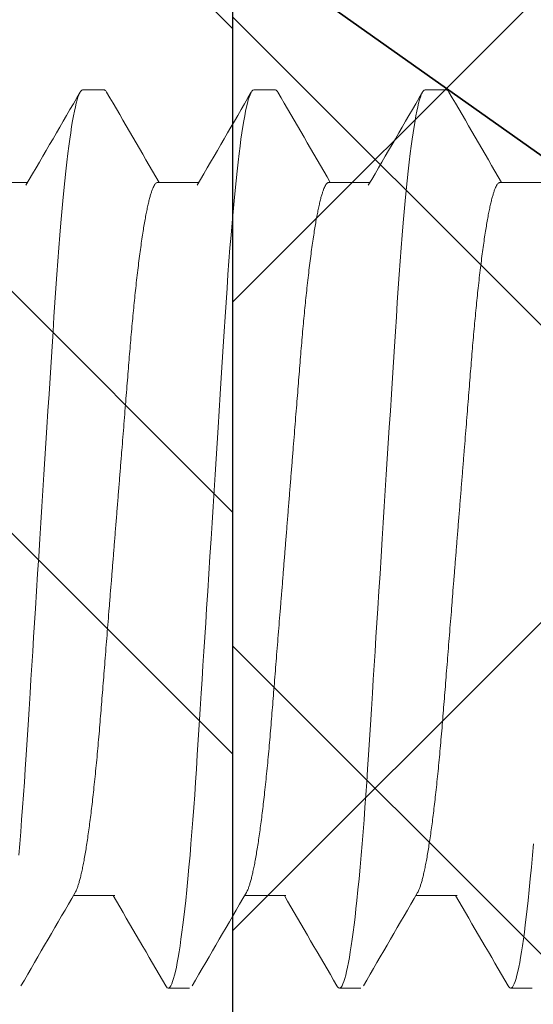
# Model space of a CAD drawing. Units: inches. Extents: x 7 to 136, y 6 to 20.
# Drawn here: x 25 to 26, y 12 to 12 of the extents above; entities that cross this region are included whole.
import ezdxf
from ezdxf import colors
from ezdxf.entities.mleader import LeaderData, LeaderLine
from ezdxf.math import Vec2, Vec3

# ---------------------------------------------------------------- set-up
doc = ezdxf.new("R2010")
doc.units = ezdxf.units.IN
doc.header["$MEASUREMENT"] = 0
doc.layers.add('Dimensions', color=6, linetype='Continuous')
doc.styles.add('STXT', font='arial.ttf', dxfattribs={"height": 4.5})
pattern_1 = [(45, (0, 0), (-0.06629126073623884, 0.06629126073623884), []), (45, (0.04419417375, 0), (-0.06629126073623884, 0.06629126073623884), [])]

# ---------------------------------------------------------------- blocks, each defined once
blk = doc.blocks.new('FM-621')
h = blk.add_hatch()
h.set_pattern_fill('ANSI32', color=8, scale=0.25)
h.set_pattern_definition(pattern_1)
edge = h.paths.add_edge_path()
edge.add_line((24.00473238721126, -3.309688108479053), (24.05621121295235, -3.309688108479053))
edge.add_arc((24.05621121295235, -3.372188108479053), 0.0625, 0, 90, ccw=False)
edge.add_line((24.11871121295235, -3.372188108479053), (24.11871121295235, -3.440299326617141))
edge.add_arc((24.13085869905557, -3.441223408605934), 0.01218258372226652, 175.6497814440414, 289.4462304208497)
edge.add_line((24.13491455022452, -3.452711028787912), (24.21772180779063, -3.426865938369434))
edge.add_arc((24.18196936307351, -3.312315675616571), 0.1200000000000024, 287.3337389753199, 328.6118335356824)
edge.add_arc((24.18196936307353, -3.312315675616564), 0.1199999999999945, 328.6118335356759, 432.6662610246861)
edge.add_line((24.21772180779063, -3.197765412863705), (24.13405720018943, -3.171652733711721))
edge.add_arc((24.13120413427951, -3.183826029458379), 0.0125031641763982, 76.80961362012567, 182.3193572156638)
edge.add_line((24.11871121294929, -3.184332024575737), (24.11871121295236, -3.209688108476784))
edge.add_arc((24.08871121295235, -3.209688108479053), 0.03000000000000114, -90, 4.333173819759395e-09, ccw=False)
edge.add_line((24.08871121295235, -3.239688108479053), (24.08723238721128, -3.239688108479053))
edge.add_arc((24.08723238721128, -3.219688108479053), 0.01999999999999913, 179.9999999999936, 270.0000000000102, ccw=False)
edge.add_line((24.06723238721128, -3.219688108479051), (24.06723238721127, -2.779230941661801))
edge.add_line((24.06723238721127, -2.779230941661801), (24.04718656582053, -2.759185120270949))
edge.add_line((24.04718656582053, -2.759185120270949), (24.04718656582053, -2.674276763052426))
edge.add_line((24.04718656582053, -2.674276763052426), (24.06723238720892, -2.654230941664039))
edge.add_line((24.06723238720892, -2.654230941664039), (24.06723238720928, -2.344914162595128))
edge.add_line((24.06723238720928, -2.344914162595128), (24.06723238720928, -2.300856851696603))
edge.add_arc((24.14223238720928, -2.300856851696602), 0.07500000000000284, 89.99492892155189, 180.0000000000003, ccw=False)
edge.add_line((24.14223902523544, -2.225856851990357), (24.50332960633016, -2.225525039178801))
edge.add_arc((24.56582705943026, -2.224960808727859), 0.06250000000000078, 180.5172554023279, 360.0000000000048)
edge.add_line((24.62832705943026, -2.224960808727854), (24.75473238721127, -2.224960808727854))
edge.add_line((24.75473238721127, -2.224960808727854), (24.75473238721127, -2.162460808727854))
edge.add_line((24.75473238721127, -2.162460808727854), (24.62832705943026, -2.162460808727854))
edge.add_arc((24.56582705943026, -2.162460808727849), 0.0625, 359.9999999999951, 539.4827445976721)
edge.add_line((24.50332960633016, -2.161896578276907), (24.14223902523544, -2.161564765465351))
edge.add_arc((24.14223238720928, -2.086564765759106), 0.07500000000000132, 179.9999999999997, 270.00507107844805, ccw=False)
edge.add_line((24.06723238720928, -2.086564765759105), (24.06723238720928, -2.04250745486058))
edge.add_line((24.06723238720928, -2.04250745486058), (24.06723238720892, -1.733190675791668))
edge.add_line((24.06723238720892, -1.733190675791668), (24.04718656582053, -1.713144854403282))
edge.add_line((24.04718656582053, -1.713144854403282), (24.04718656582053, -1.628236497184758))
edge.add_line((24.04718656582053, -1.628236497184758), (24.06723238721127, -1.608190675793907))
edge.add_line((24.06723238721127, -1.608190675793907), (24.06723238721128, -1.167733508976657))
edge.add_arc((24.08723238721128, -1.167733508976654), 0.01999999999999957, 89.99999999998983, 180.0000000000064, ccw=False)
edge.add_line((24.08723238721128, -1.147733508976655), (24.08871121295235, -1.147733508976654))
edge.add_arc((24.08871121295235, -1.177733508976655), 0.03000000000000069, -4.333173819759395e-09, 90, ccw=False)
edge.add_line((24.11871121295236, -1.177733508978924), (24.11871121294929, -1.20308959287997))
edge.add_arc((24.13120413427951, -1.203595587997329), 0.01250316417639826, 177.6806427843362, 283.1903863798743)
edge.add_line((24.13405720018943, -1.215768883743987), (24.21772180779063, -1.189656204592003))
edge.add_arc((24.18196936307353, -1.075105941839144), 0.119999999999995, 287.3337389753138, 391.3881664643239)
edge.add_arc((24.18196936307351, -1.075105941839137), 0.120000000000003, 31.38816646431774, 72.6662610246802)
edge.add_line((24.21772180779063, -0.9605556790862739), (24.13491455022452, -0.9347105886677953))
edge.add_arc((24.13085869905557, -0.9461982088497732), 0.01218258372226749, 70.55376957915013, 184.3502185559596)
edge.add_line((24.11871121295235, -0.9471222908385669), (24.11871121295235, -1.015233508976655))
edge.add_arc((24.05621121295235, -1.015233508976655), 0.0625, -90, 0, ccw=False)
edge.add_line((24.05621121295235, -1.077733508976655), (24.00473238721126, -1.077733508976655))
edge.add_line((24.00473238721126, -1.077733508976655), (24.00473238721126, -3.309688108479053))
blk = doc.blocks.new('FM-022')
h = blk.add_hatch()
h.set_pattern_fill('ANSI32', color=8, scale=0.25)
h.set_pattern_definition([(45, (0, 0.03002266170985735), (-0.06629126073623882, 0.06629126073623884), []), (45, (0.04419417375000023, 0.03002266170985735), (-0.06629126073623882, 0.06629126073623884), [])])
h.paths.add_polyline_path([(40.21955517083799, -3.548229583795774), (40.21955517083799, -3.2163726053763), (40.12555517083799, -3.2163726053763, 0.4142135623730951), (40.09455517083799, -3.2473726053763), (40.09455517083799, -3.745768614582505, -0.9362513059832298), (40.06777441256575, -3.750330618877148), (39.98768845891905, -3.721181715566925, 0.4819113069484882), (39.91048385079316, -3.762388611630652), (39.92640075479839, -3.807843185688403, 0.8443267697308094), (39.95555787219461, -3.80288576427906), (39.95555787219461, -3.794007893677722, -0.3241152906426417), (39.96588110831817, -3.779755599839745), (40.05311344243682, -3.811505572924497, 0.1826758136816023), (40.06725450807065, -3.811331611033638, -0.5284096581977085), (40.09455517083799, -3.829951501558497, -0.4994837045580514), (40.09455517083799, -4.044779385061863, -0.5284096581977165), (40.06725450807065, -4.063399275586723, 0.1826758136816076), (40.05311344243682, -4.063225313695865), (39.9833016790626, -4.088634717565717, -0.7546956959934007), (39.95555787219461, -4.080722992942629), (39.95555787219461, -4.071845122341291, 0.8443267697308139), (39.92640075479839, -4.066887700931948), (39.91048385079316, -4.112342274989699, 0.4819113069476392), (39.9876884589189, -4.153549171053488), (40.06777441256575, -4.124400267743213, -0.9362513059832467), (40.09455517083799, -4.128962272037857), (40.09455517083799, -4.627358281244051, 0.414213562373095), (40.12555517083799, -4.658358281244051), (40.21955517083799, -4.658358281244052)])
h = blk.add_hatch()
h.set_pattern_fill('ANSI32', color=8, scale=0.25)
h.set_pattern_definition(pattern_1)
edge = h.paths.add_edge_path(flags=0)
edge.add_arc((40.13705517083799, -3.799276046415867), 0.02000000000000396, 249.9999999999755, 359.9999999999873)
edge.add_arc((40.13705517083799, -3.799276046415871), 0.01999999999999602, -110.0000000000071, 0, ccw=False)
edge = h.paths.add_edge_path(flags=17)
edge.add_arc((40.13705517083799, -3.799276046415867), 0.02000000000000396, 249.9999999999755, 359.9999999999873)
edge.add_line((40.13021476797147, -3.818069898831588), (39.94122970003754, -3.749284959382861))
edge.add_arc((39.93267919645439, -3.77277727490251), 0.02500000000000149, 69.99999999999427, 199.2988081895589)
edge.add_line((39.90908400079404, -3.781039643918079), (39.92500090479928, -3.826494217975828))
edge.add_arc((39.93915802219549, -3.821536796566487), 0.0149999999999948, 199.2988081895641, 359.9999999999966)
edge.add_line((39.95415802219549, -3.821536796566487), (39.95415802219549, -3.812658925965149))
edge.add_arc((39.9691580221955, -3.812658925965149), 0.01500000000000767, 70.00000000002012, 179.9999999999983, ccw=False)
edge.add_line((39.97428832434538, -3.79856353665336), (40.12561344243681, -3.85364137533546))
edge.add_arc((40.13245384530332, -3.834847522919728), 0.02000000000001162, 250.0000000000268, 276.6055364219858)
edge.add_arc((40.13705517083798, -3.87458198910873), 0.019999999999997, -1.3073986337985843e-12, 96.60553642195049, ccw=False)
edge.add_line((40.15705517083799, -3.87458198910873), (40.15705517083799, -4.037450962086474))
edge.add_arc((40.13705517083798, -4.037450962086472), 0.02000000000000313, 263.39446357803087, 359.9999999999924, ccw=False)
edge.add_arc((40.13245384530332, -4.077185428275446), 0.0199999999999815, 83.39446357802386, 109.9999999999837)
edge.add_line((40.12561344243682, -4.058391575859744), (39.97428832434537, -4.113469414541845))
edge.add_arc((39.9691580221955, -4.099374025230056), 0.01499999999999871, 180.0000000000034, 289.9999999999799, ccw=False)
edge.add_line((39.95415802219549, -4.099374025230057), (39.95415802219549, -4.090496154628719))
edge.add_arc((39.93915802219549, -4.090496154628719), 0.01500000000000767, 0, 160.7011918104328)
edge.add_line((39.92500090479928, -4.085538733219376), (39.90908400079404, -4.130993307277126))
edge.add_arc((39.93267919645439, -4.139255676292694), 0.02499999999999794, 160.701191810442, 290.0000000000047)
edge.add_line((39.94122970003754, -4.162747991812344), (40.13021476797147, -4.093963052363615))
edge.add_arc((40.13705517083799, -4.112756904779335), 0.02000000000000479, 5.115907697472721e-12, 110.00000000002359, ccw=False)
edge.add_line((40.15705517083799, -4.112756904779333), (40.15705517083799, -4.392191070961056))
edge.add_line((40.15705517083799, -4.392191070961056), (40.15705517083799, -4.627358279423726))
edge.add_arc((40.18805517083799, -4.627358279423722), 0.03100000000000591, 180.0000000000066, 270)
edge.add_line((40.18805517083799, -4.658358279423726), (40.21955517083799, -4.658358279423727))
edge.add_line((40.21955517083799, -4.658358279423727), (40.21955517083799, -3.85949673770595))
edge.add_line((40.21955517083799, -3.85949673770595), (40.21955517083799, -3.246395267086157))
edge.add_line((40.21955517083799, -3.246395267086157), (40.18805517083799, -3.246395267086157))
edge.add_arc((40.188055170838, -3.277395267086161), 0.03100000000000591, 90.00000000001316, 179.9999999999943)
edge.add_line((40.15705517083799, -3.799276046415871), (40.15705517083799, -3.277395267086157))
edge = h.paths.add_edge_path(flags=17)
edge.add_line((40.15705517083799, -3.799276046415871), (40.15705517083799, -3.277395267086157))
edge.add_arc((40.188055170838, -3.277395267086161), 0.03100000000000591, 90.00000000001316, 179.9999999999943)
edge.add_line((40.18805517083799, -3.246395267086157), (40.21955517083799, -3.246395267086157))
edge.add_line((40.21955517083799, -3.246395267086157), (40.21955517083799, -3.85949673770595))
edge.add_line((40.21955517083799, -3.85949673770595), (40.21955517083799, -4.658358279423727))
edge.add_line((40.18805517083799, -4.658358279423726), (40.21955517083799, -4.658358279423727))
edge.add_arc((40.18805517083799, -4.627358279423722), 0.03100000000000591, 180.0000000000066, 270)
edge.add_line((40.15705517083799, -4.392191070961056), (40.15705517083799, -4.627358279423726))
edge.add_line((40.15705517083799, -4.112756904779333), (40.15705517083799, -4.392191070961056))
edge.add_arc((40.13705517083799, -4.112756904779335), 0.02000000000000479, 5.088887490342639e-12, 110.0000000000237)
edge.add_line((39.94122970003754, -4.162747991812344), (40.13021476797147, -4.093963052363615))
edge.add_arc((39.93267919645439, -4.139255676292694), 0.02499999999999794, 160.701191810442, 290.0000000000047)
edge.add_line((39.92500090479928, -4.085538733219376), (39.90908400079404, -4.130993307277126))
edge.add_arc((39.93915802219549, -4.090496154628719), 0.01500000000000767, 0, 160.7011918104328)
edge.add_line((39.95415802219549, -4.099374025230057), (39.95415802219549, -4.090496154628719))
edge.add_arc((39.9691580221955, -4.099374025230056), 0.01499999999999871, 180.0000000000034, 289.9999999999799)
edge.add_line((40.12561344243682, -4.058391575859744), (39.97428832434537, -4.113469414541845))
edge.add_arc((40.13245384530332, -4.077185428275446), 0.0199999999999815, 83.39446357802386, 109.9999999999837)
edge.add_arc((40.13705517083798, -4.037450962086472), 0.02000000000000313, 263.3944635780309, 359.9999999999923)
edge.add_line((40.15705517083799, -3.87458198910873), (40.15705517083799, -4.037450962086474))
edge.add_arc((40.13705517083798, -3.87458198910873), 0.019999999999997, 359.9999999999987, 456.6055364219505)
edge.add_arc((40.13245384530332, -3.834847522919728), 0.02000000000001162, 250.0000000000268, 276.6055364219858)
edge.add_line((39.97428832434538, -3.79856353665336), (40.12561344243681, -3.85364137533546))
edge.add_arc((39.9691580221955, -3.812658925965149), 0.01500000000000767, 70.00000000002012, 179.9999999999983)
edge.add_line((39.95415802219549, -3.821536796566487), (39.95415802219549, -3.812658925965149))
edge.add_arc((39.93915802219549, -3.821536796566487), 0.0149999999999948, 199.2988081895641, 359.9999999999966)
edge.add_line((39.90908400079404, -3.781039643918079), (39.92500090479928, -3.826494217975828))
edge.add_arc((39.93267919645439, -3.77277727490251), 0.02500000000000149, 69.99999999999427, 199.2988081895589)
edge.add_line((40.13021476797147, -3.818069898831588), (39.94122970003754, -3.749284959382861))
edge.add_arc((40.13705517083799, -3.799276046415871), 0.01999999999999602, 249.9999999999929, 360)
at = {"layer": 'Dimensions', "color": 3, "lineweight": 15}
blk.add_line((40.21955517083799, -4.658358281244052), (40.21955517083799, -3.548229583795774), dxfattribs=at)
blk = doc.blocks.new('panel screw')
at = {"color": 2, "linetype": 'ByBlock', "lineweight": 15}
for p, q in [((1459.389348461245, 918.0320061891607), (1459.385438307621, 918.0320061891607)), ((1459.420629708573, 918.0320061891607), (1459.416719554949, 918.0320061891607)), ((1459.451910955901, 918.0320061891607), (1459.448000811455, 918.0320061891607)), ((1459.375662909802, 918.0150747149992), (1459.368130096449, 918.0150747149992)), ((1459.406944166305, 918.0150747149992), (1459.399411352952, 918.0150747149992)), ((1459.438225413636, 918.0150747149992), (1459.430692600279, 918.0150747149992)), ((1459.352201978894, 917.8847736611942), (1459.359734792251, 917.8847736611942)), ((1459.383483226222, 917.8847736611942), (1459.391016039579, 917.8847736611942)), ((1459.414764473549, 917.8847736611942), (1459.422297286907, 917.8847736611942)), ((1459.446045720877, 917.8847736611942), (1459.453578534234, 917.8847736611942)), ((1459.369797683958, 917.8678421870336), (1459.373707837578, 917.8678421870336)), ((1459.401078931285, 917.8678421870336), (1459.404989084909, 917.8678421870336)), ((1459.432360178613, 917.8678421870336), (1459.436270341412, 917.8678421870336))]:
    blk.add_line(p, q, dxfattribs=at)
at = {"color": 1, "linetype": 'ByBlock', "lineweight": 15, "flags": 128}
for points in [[(1459.358136160332, 918.0076994442943), (1459.358312765555, 918.0056063094898), (1459.358486517129, 918.0034555511174), (1459.3586571306, 918.001252179125), (1459.358824358231, 917.9990012768649), (1459.358987943098, 917.9967079827438), (1459.359147683335, 917.9943774351705), (1459.359303358728, 917.9920147679632), (1459.359471577336, 917.9893753103534), (1459.359644044307, 917.9866600337082), (1459.359821337712, 917.9838686719322), (1459.36000319145, 917.9810055812022), (1459.360189293551, 917.9780755856555), (1459.360347382157, 917.9755866145615), (1459.360507984915, 917.9730581304921), (1459.360670872426, 917.9704936133412), (1459.3608358153, 917.9678967265181), (1459.361002574969, 917.9652713008891), (1459.36117089451, 917.9626213118381), (1459.361370916191, 917.9594721712483), (1459.361572305053, 917.9563015359445), (1459.361774602316, 917.9531164806986), (1459.361977367538, 917.9499241880967), (1459.362165057042, 917.9469691786571), (1459.362352388689, 917.9440199103565), (1459.362538986279, 917.941082086767), (1459.362724501138, 917.938161339207), (1459.362908575404, 917.9352631868751), (1459.363090878753, 917.9323930078954), (1459.363271080863, 917.9295560026112), (1459.363466477975, 917.9264795716317), (1459.363658553477, 917.9234556418705), (1459.36384690363, 917.9204901591993), (1459.364031198114, 917.9175886496978), (1459.3642111066, 917.9147561990148), (1459.364386335466, 917.9119974317164), (1459.364556618613, 917.9093164929373), (1459.364725360239, 917.9066992176477), (1459.364898992528, 917.9041183057661), (1459.365077387018, 917.9015798545624), (1459.365256965179, 917.8991346700395), (1459.365440580656, 917.8967435213754), (1459.365627903131, 917.894412831577), (1459.365818574744, 917.8921489318991), (1459.365997739995, 917.8901183205007), (1459.366179153301, 917.88815497636), (1459.366362493511, 917.8862634689876), (1459.366547421119, 917.8844481522674), (1459.366733587449, 917.8827131323369), (1459.366920634653, 917.8810622400633), (1459.367108214046, 917.8794990080996), (1459.36728030481, 917.8781457901841), (1459.367452257942, 917.8768711348457), (1459.367623779814, 917.8756769873389), (1459.367794595153, 917.874565026822), (1459.367964437864, 917.8735366571809), (1459.368133023505, 917.8725930116179), (1459.368300104325, 917.8717349067738), (1459.368465423402, 917.8709629161303), (1459.368628732998, 917.8702773057839), (1459.368789794538, 917.8696780482069), (1459.368948387812, 917.8691648681288), (1459.369104310947, 917.8687372241802), (1459.369284357068, 917.8683418971441), (1459.369460118123, 917.8680624778954), (1459.369631300495, 917.8678967826108), (1459.369797683958, 917.8678421870336), (1459.369797683958, 917.8678421870336)], [(1459.384974382847, 918.0315850232755), (1459.385100741787, 918.031785898298), (1459.385271924159, 918.0319515935826), (1459.385438307621, 918.0320061891607), (1459.385592138689, 918.0319594480052), (1459.385750108013, 918.0318176830178), (1459.385912022895, 918.0315788021326), (1459.386077672301, 918.0312409977305), (1459.386246826834, 918.0308027741685), (1459.386419238752, 918.0302629936568), (1459.386594623604, 918.0296208670825), (1459.386757758861, 918.028941982544), (1459.386922931128, 918.0281767177084), (1459.387089883487, 918.0273253111454), (1459.387258368191, 918.0263883042207), (1459.387428119149, 918.0253664998127), (1459.387598870257, 918.0242610081832), (1459.387770346249, 918.0230732056925), (1459.387942271853, 918.0218047577337), (1459.38811436262, 918.0204575866219), (1459.388286343277, 918.0190338807688), (1459.388457929377, 918.0175360809171), (1459.388628845652, 918.0159668572041), (1459.388829041673, 918.0140296592981), (1459.389027485126, 918.0120023557492), (1459.389223744758, 918.0098903740009), (1459.389417407659, 918.0076994442943), (1459.389594012882, 918.0056063094898), (1459.389767764456, 918.0034555511174), (1459.389938387107, 918.001252179125), (1459.390105605562, 917.9990012768649), (1459.390269199605, 917.9967079827438), (1459.390428930663, 917.9943774351705), (1459.390584606055, 917.9920147679632), (1459.390752824664, 917.9893753103534), (1459.390925291635, 917.9866600337082), (1459.391102594214, 917.9838686719322), (1459.391284438778, 917.9810055812022), (1459.391470550057, 917.9780755856555), (1459.391628638663, 917.9755866145615), (1459.391789232242, 917.9730581304921), (1459.391952119753, 917.9704936133412), (1459.392117071802, 917.9678967265181), (1459.392283822297, 917.9652713008891), (1459.392452141838, 917.9626213118381), (1459.392652163519, 917.9594721712483), (1459.392853552381, 917.9563015359445), (1459.393055858818, 917.9531164806986), (1459.393258614866, 917.9499241880967), (1459.39344630437, 917.9469691786571), (1459.393633636017, 917.9440199103565), (1459.39382023361, 917.941082086767), (1459.394005748465, 917.938161339207), (1459.394189831906, 917.9352631868751), (1459.394372135255, 917.9323930078954), (1459.394552328191, 917.9295560026112), (1459.394747734477, 917.9264795716317), (1459.394939800804, 917.9234556418705), (1459.395128160133, 917.9204901591993), (1459.395312445442, 917.9175886496978), (1459.395492353928, 917.9147561990148), (1459.395667582794, 917.9119974317164), (1459.395837865941, 917.9093164929373), (1459.396006607567, 917.9066992176477), (1459.396180239855, 917.9041183057661), (1459.396358634345, 917.9015798545624), (1459.396538221681, 917.8991346700395), (1459.396721827987, 917.8967435213754), (1459.396909150459, 917.894412831577), (1459.397099831247, 917.8921489318991), (1459.397278996501, 917.8901183205007), (1459.397460409804, 917.88815497636), (1459.397643750013, 917.8862634689876), (1459.397828668447, 917.8844481522674), (1459.398014834776, 917.8827131323369), (1459.398201891156, 917.8810622400633), (1459.398389461374, 917.8794990080996), (1459.398561561316, 917.8781457901841), (1459.39873350527, 917.8768711348457), (1459.398905027141, 917.8756769873389), (1459.399075842481, 917.874565026822), (1459.399245685196, 917.8735366571809), (1459.399414270832, 917.8725930116179), (1459.399581360827, 917.8717349067738), (1459.39974667073, 917.8709629161303), (1459.399909980326, 917.8702773057839), (1459.40007104187, 917.8696780482069), (1459.400229644314, 917.8691648681288), (1459.400385558274, 917.8687372241802), (1459.400565604396, 917.8683418971441), (1459.400741365454, 917.8680624778954), (1459.400912556997, 917.8678967826108), (1459.401078931285, 917.8678421870336), (1459.401078931285, 917.8678421870336)], [(1459.416255639353, 918.0315850232755), (1459.416381989118, 918.031785898298), (1459.416553180661, 918.0319515935826), (1459.416719554949, 918.0320061891607), (1459.416873386017, 918.0319594480052), (1459.41703135534, 918.0318176830178), (1459.417193270223, 918.0315788021326), (1459.417358928808, 918.0312409977305), (1459.417528083341, 918.0308027741685), (1459.417700486079, 918.0302629936568), (1459.417875870931, 918.0296208670825), (1459.418039006188, 918.028941982544), (1459.418204178455, 918.0281767177084), (1459.418371130814, 918.0273253111454), (1459.418539615523, 918.0263883042207), (1459.418709366477, 918.0253664998127), (1459.418880117588, 918.0242610081832), (1459.419051593577, 918.0230732056925), (1459.41922351918, 918.0218047577337), (1459.419395609948, 918.0204575866219), (1459.419567590605, 918.0190338807688), (1459.419739176708, 918.0175360809171), (1459.41991009298, 918.0159668572041), (1459.420110289, 918.0140296592981), (1459.420308732453, 918.0120023557492), (1459.420504992086, 918.0098903740009), (1459.420698654987, 918.0076994442943), (1459.42087526021, 918.0056063094898), (1459.421049011784, 918.0034555511174), (1459.421219634434, 918.001252179125), (1459.42138685289, 917.9990012768649), (1459.421550446932, 917.9967079827438), (1459.421710177994, 917.9943774351705), (1459.421865853383, 917.9920147679632), (1459.422034081166, 917.9893753103534), (1459.422206538962, 917.9866600337082), (1459.422383841542, 917.9838686719322), (1459.42256569528, 917.9810055812022), (1459.422751797385, 917.9780755856555), (1459.422909885991, 917.9755866145615), (1459.423070488745, 917.9730581304921), (1459.423233376256, 917.9704936133412), (1459.423398319133, 917.9678967265181), (1459.4235650788, 917.9652713008891), (1459.423733389165, 917.9626213118381), (1459.423933410846, 917.9594721712483), (1459.424134799712, 917.9563015359445), (1459.424337106146, 917.9531164806986), (1459.424539871368, 917.9499241880967), (1459.424727560872, 917.9469691786571), (1459.424914883344, 917.9440199103565), (1459.425101480938, 917.941082086767), (1459.425286995793, 917.938161339207), (1459.425471079234, 917.9352631868751), (1459.425653382583, 917.9323930078954), (1459.425833575518, 917.9295560026112), (1459.426028981808, 917.9264795716317), (1459.426221048132, 917.9234556418705), (1459.426409407461, 917.9204901591993), (1459.426593701945, 917.9175886496978), (1459.42677361043, 917.9147561990148), (1459.426948830122, 917.9119974317164), (1459.427119113268, 917.9093164929373), (1459.42728786407, 917.9066992176477), (1459.427461487183, 917.9041183057661), (1459.427639890848, 917.9015798545624), (1459.427819469009, 917.8991346700395), (1459.428003084489, 917.8967435213754), (1459.428190397786, 917.894412831577), (1459.4283810694, 917.8921489318991), (1459.428560234654, 917.8901183205007), (1459.428741657135, 917.88815497636), (1459.428924988166, 917.8862634689876), (1459.429109915774, 917.8844481522674), (1459.429296091283, 917.8827131323369), (1459.429483129308, 917.8810622400633), (1459.429670717876, 917.8794990080996), (1459.429842799469, 917.8781457901841), (1459.430014752597, 917.8768711348457), (1459.430186283644, 917.8756769873389), (1459.430357098987, 917.874565026822), (1459.430526941698, 917.8735366571809), (1459.43069551816, 917.8725930116179), (1459.430862608155, 917.8717349067738), (1459.431027918057, 917.8709629161303), (1459.431191227653, 917.8702773057839), (1459.431352298372, 917.8696780482069), (1459.431510891642, 917.8691648681288), (1459.431666805602, 917.8687372241802), (1459.431846851723, 917.8683418971441), (1459.432022621957, 917.8680624778954), (1459.432193804325, 917.8678967826108), (1459.432360178613, 917.8678421870336), (1459.432360178613, 917.8678421870336)], [(1459.447536886681, 918.0315850232755), (1459.447663236446, 918.031785898298), (1459.447834418814, 918.0319515935826), (1459.448000811455, 918.0320061891607), (1459.448154633348, 918.0319594480052), (1459.448312602668, 918.0318176830178), (1459.448474517554, 918.0315788021326), (1459.448640176135, 918.0312409977305), (1459.448809321493, 918.0308027741685), (1459.448981733407, 918.0302629936568), (1459.449157118259, 918.0296208670825), (1459.449320262691, 918.028941982544), (1459.449485425786, 918.0281767177084), (1459.44965238732, 918.0273253111454), (1459.449820872025, 918.0263883042207), (1459.449990622979, 918.0253664998127), (1459.450161364915, 918.0242610081832), (1459.450332840908, 918.0230732056925), (1459.450504775687, 918.0218047577337), (1459.450676857276, 918.0204575866219), (1459.450848847111, 918.0190338807688), (1459.451020433211, 918.0175360809171), (1459.451191340308, 918.0159668572041), (1459.451391536328, 918.0140296592981), (1459.451589988959, 918.0120023557492), (1459.451786239413, 918.0098903740009), (1459.451979902315, 918.0076994442943), (1459.452156516716, 918.0056063094898)]]:
    blk.add_lwpolyline(points, dxfattribs=at)
at = {"color": 2, "linetype": 'ByBlock', "lineweight": 15}
for centre, radius, start, end in [((1471.784729863852, 925.2403261529516), 14.36579991678902, 210.1190260298234, 210.1976626817951), ((1446.868541195261, 925.2927268004014), 14.47014589073238, 329.8051307018137, 329.8807906508993), ((1471.816011111161, 925.2403261529398), 14.3657999167649, 210.1190260298234, 210.1976626817951), ((1446.898566213309, 925.2934636348136), 14.47160226000639, 329.8051107100187, 329.8807630634176), ((1471.835131731732, 925.2332536484264), 14.3517321824704, 210.1189644436187, 210.1976781575958), ((1446.917719152323, 925.3004964044712), 14.48562208458882, 329.8051949173829, 329.8807740146141), ((1446.917310283177, 910.644519808583), 14.39566611301, 30.11907711706695, 30.19757138887175), ((1471.891730841089, 910.6064564594162), 14.47145353612306, 149.8050965941075, 149.8807703992023), ((1446.959373125319, 910.6507843522404), 14.38319666150059, 30.11904309190261, 30.19760541401624), ((1471.934742094098, 910.5996411950209), 14.48501969924563, 149.8051320309602, 149.8807349625368), ((1447.00096296666, 910.656767374252), 14.37127762344972, 30.11903355329432, 30.19766105070623), ((1471.939764265524, 910.6148980169228), 14.45465014604829, 149.8050526090531, 149.8808143842563)]:
    blk.add_arc(centre, radius, start, end, dxfattribs=at)
at = {"color": 1, "linetype": 'ByBlock', "lineweight": 15}
for points, knots in [([(1459.36843637305, 918.0145406739048), (1459.368488880442, 918.0144473109149), (1459.368606908989, 918.0142374452653), (1459.368794640886, 918.0137827586295), (1459.368994975997, 918.0132098099621), (1459.369194947016, 918.01254120659), (1459.369393802615, 918.0117878284718), (1459.369595108041, 918.0109360077249), (1459.369798371361, 918.0099869234664), (1459.370003170585, 918.0089419203287), (1459.370208994216, 918.0078028477292), (1459.370415394184, 918.0065720306984), (1459.370621873917, 918.0052522141023), (1459.370827951727, 918.0038465734533), (1459.371031922208, 918.0023674957656), (1459.371233333088, 918.0008205453332), (1459.371431778029, 917.99921142723), (1459.371628039731, 917.997535086437), (1459.371826815386, 917.9957501513145), (1459.372027482539, 917.9938556005764), (1459.372229304961, 917.9918513923112), (1459.372426741847, 917.9897921453967), (1459.372619407426, 917.9876843128359), (1459.372806903255, 917.9855343651407), (1459.372985743383, 917.9833873167236), (1459.373156841059, 917.9812390309189), (1459.373329605976, 917.9790826239832), (1459.373506863023, 917.9768669735531), (1459.373688734333, 917.9745943982161), (1459.373874839988, 917.9722687345366), (1459.374064849599, 917.9698941713195), (1459.374258429154, 917.9674752446963), (1459.374455155084, 917.9650168010176), (1459.374654636886, 917.9625239827692), (1459.374855232916, 917.9600172567825), (1459.3750564605, 917.957502631757), (1459.375257847794, 917.9549860264206), (1459.375460158422, 917.9524579771223), (1459.375668304259, 917.9498567320452), (1459.375881859829, 917.9471881451827), (1459.376100235833, 917.9444593377193), (1459.376317436661, 917.9417449203238), (1459.376532937822, 917.9390519396202), (1459.376746190017, 917.9363872521208), (1459.376952641844, 917.9338071522352), (1459.377152033561, 917.9313155940044), (1459.377344098702, 917.9289153882401), (1459.37753246184, 917.926561563695), (1459.377716771505, 917.9242585025768), (1459.377896642392, 917.9220102425015), (1459.378071984735, 917.9198204633158), (1459.37824229175, 917.917687498868), (1459.378410654852, 917.9156011411242), (1459.37858457234, 917.9135523686828), (1459.37876182071, 917.9115495984724), (1459.378942516018, 917.9095971359584), (1459.379126112894, 917.907699177983), (1459.379313443795, 917.9058492254853), (1459.379509244482, 917.90400407574), (1459.379713378432, 917.9021746290518), (1459.379925628229, 917.9003728516027), (1459.380140323792, 917.8986502711232), (1459.380356970043, 917.8970122526944), (1459.380574961597, 917.8954637757388), (1459.380789586543, 917.89403707988), (1459.381000265097, 917.892729749562), (1459.381206480626, 917.8915385398241), (1459.381411912564, 917.8904401326008), (1459.381616099392, 917.8894366596114), (1459.381818576119, 917.8885297570523), (1459.382018858509, 917.887720633943), (1459.382216545313, 917.8870099966616), (1459.382411198225, 917.8863981047789), (1459.382602440113, 917.8858847202864), (1459.382788751976, 917.8854718070943), (1459.382969937433, 917.8851557216485), (1459.383145634099, 917.8849352840225), (1459.383317035612, 917.8847987833742), (1459.383427999484, 917.8847820095361), (1459.383483226222, 917.8847736611942)], [0, 0, 0, 0, 0.0108417807236747, 0.02437065663065064, 0.03799106940163728, 0.0509074338640693, 0.06388623896725412, 0.07691781548769815, 0.08999227517228124, 0.1030994931251493, 0.1162292336426333, 0.1293711029503117, 0.1425147039889075, 0.1556495874466774, 0.168765364737128, 0.1816183839318004, 0.1944333996100425, 0.2072009611766715, 0.2199118494903821, 0.233564036774174, 0.2471287143144938, 0.2605953655305754, 0.2739539963895729, 0.2871950909065528, 0.300309698855897, 0.3125957002885645, 0.3249805571319205, 0.3374768612150797, 0.3500770425423017, 0.3627731163022272, 0.3755567098959491, 0.3884190492847895, 0.4013510000765913, 0.4143431384575851, 0.4273857320839639, 0.4402349407161817, 0.4531136121334969, 0.466012006769191, 0.4789202782107019, 0.4928593529322551, 0.5067859865935321, 0.5206877939630002, 0.5345525497974764, 0.5483682013174652, 0.562122968454437, 0.5750257727931125, 0.5878549543320403, 0.6006015374644453, 0.6132569055821055, 0.6258128372958202, 0.6382615534768297, 0.6505956945612821, 0.6628939156733058, 0.6753057421866461, 0.687827228820728, 0.7002245219032549, 0.7127125943138775, 0.7252834429136876, 0.7379286368711289, 0.7516574118378582, 0.765451458601959, 0.7792990572423378, 0.7931883123179814, 0.8071070197738315, 0.8210428637605818, 0.8341869898911596, 0.847324859725317, 0.8604460770066054, 0.8735402895046679, 0.8865973235455238, 0.8996071494670084, 0.9125599526936735, 0.9254462232766195, 0.9382567121815241, 0.9509825279264045, 0.9633904708836696, 0.9757008225033609, 0.9879062953643675, 1, 1, 1, 1]), ([(1459.399717620377, 918.0145406739048), (1459.399770127791, 918.0144473109158), (1459.399888156382, 918.0142374452662), (1459.40007588789, 918.0137827586213), (1459.400276224522, 918.0132098099921), (1459.400476190149, 918.0125412064253), (1459.400675065823, 918.0117878287883), (1459.40087635089, 918.010936007523), (1459.40107962074, 918.0099869235273), (1459.401284414231, 918.0089419200995), (1459.401490254364, 918.0078028479729), (1459.401696648874, 918.0065720306275), (1459.401903133989, 918.0052522143833), (1459.402109195675, 918.0038465731677), (1459.402313170427, 918.0023674958029), (1459.402514580179, 918.0008205453232), (1459.402713025422, 917.9992114272327), (1459.402909287041, 917.9975350864361), (1459.403108062725, 917.9957501513145), (1459.403308729838, 917.9938556005745), (1459.403510552384, 917.9918513923167), (1459.403707988829, 917.9897921453758), (1459.403900656038, 917.9876843129141), (1459.404088145864, 917.985534364675), (1459.404267007751, 917.9833873175703), (1459.404438080062, 917.9812390300276), (1459.404610870333, 917.9790826248736), (1459.404788105483, 917.9768669730365), (1459.404969984003, 917.9745943983744), (1459.405156082867, 917.9722687340027), (1459.405346112599, 917.9698941722318), (1459.405539673102, 917.967475244227), (1459.405736400211, 917.9650168006128), (1459.405935896637, 917.962523983254), (1459.406136487793, 917.9600172566561), (1459.406337720236, 917.9575026322545), (1459.406539092823, 917.9549860259967), (1459.406741402639, 917.9524579766285), (1459.406949566954, 917.9498567330293), (1459.407163103711, 917.9471881446625), (1459.407381481225, 917.9444593373237), (1459.407598695267, 917.9417449207331), (1459.407814196853, 917.9390519400513), (1459.408027434256, 917.9363872516469), (1459.408233889932, 917.9338071522934), (1459.408433280751, 917.9313155939926), (1459.408625345855, 917.9289153882291), (1459.408813709997, 917.9265615637505), (1459.408998015737, 917.9242585021639), (1459.409177901245, 917.9220102428635), (1459.409353243809, 917.9198204636614), (1459.40952353568, 917.9176874984742), (1459.409691904209, 917.915601141246), (1459.409865814941, 917.913552368218), (1459.410043085056, 917.9115495992955), (1459.41022375493, 917.9095971351107), (1459.410407377174, 917.9076991787833), (1459.41059468664, 917.9058492250579), (1459.410790492868, 917.9040040758036), (1459.410994626567, 917.9021746290882), (1459.411206871249, 917.9003728512334), (1459.411421587727, 917.8986502717817), (1459.411638210098, 917.8970122520659), (1459.411856221595, 917.8954637760398), (1459.412070845457, 917.8940370800947), (1459.412281509416, 917.8927297493292), (1459.41248772882, 917.8915385398577), (1459.412693159451, 917.8904401325872), (1459.412897347614, 917.8894366596332), (1459.41309982034, 917.8885297568913), (1459.413300117412, 917.8877206340785), (1459.413497804275, 917.8870099967635), (1459.413692442489, 917.8863981046725), (1459.413883688259, 917.8858847203019), (1459.414069999089, 917.8854718070907), (1459.414251184819, 917.8851557216494), (1459.414426881413, 917.8849352840225), (1459.414598282947, 917.8847987833742), (1459.414709246816, 917.8847820095361), (1459.414764473549, 917.8847736611942)], [0, 0, 0, 0, 0.01084178072432239, 0.02437065663210655, 0.03799106940390687, 0.0509074338671105, 0.0638862425954262, 0.07691781546300036, 0.08999227514836451, 0.1030994931020155, 0.1162292373284398, 0.1293711066369033, 0.1425147076762844, 0.1556495874238377, 0.1687653647150718, 0.181618383910512, 0.1944333995895197, 0.2072009611569114, 0.2199118494713814, 0.2335640367559889, 0.2471287142971191, 0.2605953655140051, 0.2739539963738007, 0.2871950908915716, 0.3003097021246781, 0.3125957003193746, 0.3249805604572867, 0.3374768611852206, 0.3500770425131953, 0.3627731162738793, 0.3755567133842294, 0.3884190492141953, 0.4013510000067697, 0.4143431420203683, 0.4273857356475262, 0.4402349442805116, 0.4531136119998838, 0.4660120066363483, 0.4789202817940806, 0.4928593528011116, 0.5067859864632206, 0.5206877975293266, 0.5345525533646308, 0.548368201234612, 0.5621229683724055, 0.5750257727118518, 0.587854954251546, 0.6006015373847127, 0.6132569055031288, 0.6258128406067185, 0.6382615567884717, 0.6505956946081802, 0.6628939157209386, 0.6753057422350204, 0.6878272322398719, 0.7002245218967728, 0.7127125977858965, 0.7252834428618503, 0.737928636820047, 0.7516574117875964, 0.7654514585525212, 0.7792990608612143, 0.7931883122483837, 0.8071070234097955, 0.8210428673973783, 0.8341869898125889, 0.847324859647531, 0.8604460769296033, 0.8735402894284481, 0.886597323470084, 0.8996071530339174, 0.9125599562613564, 0.9254462232721657, 0.9382567121778356, 0.9509825279234763, 0.9633904708814826, 0.9757008225019093, 0.987906295363645, 1, 1, 1, 1]), ([(1459.430998867705, 918.0145406739048), (1459.431051378619, 918.0144473109203), (1459.431169415057, 918.0142374453189), (1459.431357148322, 918.0137827587478), (1459.431557463373, 918.0132098097092), (1459.431757457936, 918.0125412068674), (1459.431956293916, 918.0117878283309), (1459.432157599844, 918.0109360075467), (1459.432360880983, 918.009986923832), (1459.432565663061, 918.0089419201695), (1459.432771482709, 918.0078028472626), (1459.432977915931, 918.0065720314014), (1459.433184376132, 918.0052522140486), (1459.433390444101, 918.0038465732068), (1459.433594418555, 918.0023674958493), (1459.433795823355, 918.0008205449612), (1459.433994288607, 917.9992114278912), (1459.434190529922, 917.9975350860395), (1459.43438931233, 917.9957501514382), (1459.434589972574, 917.9938556001434), (1459.434791815591, 917.9918513930543), (1459.434989232086, 917.9897921449601), (1459.435181904024, 917.9876843129496), (1459.435369394581, 917.9855343647623), (1459.435548249119, 917.9833873170192), (1459.435719348443, 917.9812390313382), (1459.435892093337, 917.979082623121), (1459.436069374358, 917.9768669744535), (1459.436251224495, 917.9745943977077), (1459.436437335848, 917.9722687346166), (1459.436627344003, 917.9698941713032), (1459.436820923598, 917.967475244679), (1459.437017650849, 917.965016801104), (1459.43721712731, 917.9625239822035), (1459.437417743444, 917.960017257783), (1459.437618950749, 917.9575026311713), (1459.43782034437, 917.9549860265724), (1459.438022649854, 917.9524579766203), (1459.4382308104, 917.9498567324745), (1459.43844436825, 917.9471881457912), (1459.438662718996, 917.9444593360813), (1459.438879963764, 917.9417449223974), (1459.439095423877, 917.9390519384679), (1459.43930868696, 917.9363872523008), (1459.439515135993, 917.9338071521943), (1459.439714528136, 917.9313155939999), (1459.439906594169, 917.9289153882955), (1459.440094953381, 917.9265615632676), (1459.44027927778, 917.924258502956), (1459.440459148464, 917.9220102428408), (1459.44063447724, 917.919820462982), (1459.440804783884, 917.9176874985342), (1459.440973161843, 917.9156011414934), (1459.441147075231, 917.9135523686264), (1459.441324325086, 917.9115495985034), (1459.441505018614, 917.9095971358893), (1459.441688621147, 917.9076991784104), (1459.441875930937, 917.9058492247223), (1459.442071756454, 917.904004076524), (1459.442275866451, 917.9021746283652), (1459.442488131648, 917.9003728515963), (1459.442702845256, 917.898650271979), (1459.442919458397, 917.8970122521059), (1459.443137454778, 917.8954637755533), (1459.443352093323, 917.8940370801238), (1459.443562767105, 917.8927297494956), (1459.443768988865, 917.8915385400815), (1459.443974400529, 917.8904401321843), (1459.444178607449, 917.8894366598342), (1459.444381078763, 917.888529757015), (1459.44458136287, 917.8877206339557), (1459.444779048219, 917.8870099966462), (1459.444973705191, 917.8863981048826), (1459.445164932335, 917.8858847202018), (1459.445351244325, 917.8854718070424), (1459.445532443424, 917.8851557216958), (1459.445708140418, 917.8849352840443), (1459.445879527419, 917.8847987833587), (1459.44599049319, 917.8847820095325), (1459.446045720877, 917.8847736611942)], [0, 0, 0, 0, 0.01084178417195291, 0.02437066008037452, 0.03799106930437827, 0.05090743735797656, 0.06388623883835898, 0.07691781536019555, 0.08999227872369582, 0.1030994929823126, 0.1162292335011996, 0.1293711102403922, 0.1425147075645871, 0.1556495873127593, 0.1687653646046114, 0.1816183838006573, 0.1944334031431567, 0.207200961075275, 0.2199118493903439, 0.2335640366755946, 0.2471287177367007, 0.2605953654864648, 0.2739539963468898, 0.2871950908652846, 0.300309702099009, 0.3125957035329894, 0.3249805570840272, 0.3374768645246663, 0.3500770424394937, 0.362773116200776, 0.3755567097958639, 0.3884190491860788, 0.4013509999792624, 0.4143431383616446, 0.427385735649297, 0.4402349406008622, 0.4531136120195536, 0.466012006656626, 0.4789202818149659, 0.4928593565380096, 0.5067859864919185, 0.5206878012546419, 0.5345525497379314, 0.5483682012593967, 0.5621229683978383, 0.5750257727378925, 0.5878549542781912, 0.6006015374119584, 0.6132569089756147, 0.625812840690671, 0.6382615535436124, 0.6505956946293827, 0.6628939189884425, 0.6753057455031091, 0.6878272321385291, 0.7002245252223807, 0.7127125976343377, 0.7252834427108841, 0.737928640236551, 0.7516574115995808, 0.7654514620047129, 0.7792990643140584, 0.793188312012734, 0.8071070194700715, 0.8210428671720349, 0.8341869933040172, 0.8473248631395786, 0.8604460767189814, 0.8735402929069909, 0.8865973269492421, 0.8996071528721168, 0.912559956100166, 0.9254462266844891, 0.9382567120599149, 0.9509825278061551, 0.9633904741972666, 0.9757008258182733, 0.9879062953630751, 1, 1, 1, 1])]:
    blk.add_open_spline(points, degree=3, knots=knots, dxfattribs=at)
at = {"color": 2, "linetype": 'ByBlock', "lineweight": 15}
for points, knots in [([(1459.373707837578, 917.8678421870336), (1459.373758927108, 917.8678516122936), (1459.373861543612, 917.8678705435186), (1459.374015358429, 917.8680075533475), (1459.374118971347, 917.8681717684967), (1459.374168872, 917.8682508555776)], [0, 0, 0, 0, 0.339494736966641, 0.6818963823787633, 0.9999999999999999, 0.9999999999999999, 0.9999999999999999, 0.9999999999999999]), ([(1459.404989084909, 917.8678421870336), (1459.405040174435, 917.8678516122936), (1459.40514279094, 917.8678705435186), (1459.405296605757, 917.8680075533475), (1459.405400218675, 917.8681717684967), (1459.405450119328, 917.8682508555776)], [0, 0, 0, 0, 0.339494736966641, 0.6818963823787633, 0.9999999999999999, 0.9999999999999999, 0.9999999999999999, 0.9999999999999999]), ([(1459.436270341412, 917.8678421870336), (1459.436321427067, 917.8678516122964), (1459.436424035808, 917.8678705435277), (1459.436577853652, 917.8680075533475), (1459.436681466188, 917.8681717684967), (1459.436731366655, 917.8682508555776)], [0, 0, 0, 0, 0.3394946958446535, 0.6818963625741475, 1, 1, 1, 1])]:
    blk.add_open_spline(points, degree=3, knots=knots, dxfattribs=at)

msp = doc.modelspace()

# ---------------------------------------------------------------- hatches: boundary and pattern name
at = {"ltscale": 0.1}
h = msp.add_hatch(dxfattribs=at)
h.set_pattern_fill('ANSI37', color=8, scale=0.65)
h.set_pattern_definition([(45, (-1018.14762507397, -396.6242956644993), (-0.05745242597140698, 0.05745242597140699), []), (135, (-1018.14762507397, -396.6242956644993), (-0.05745242597140699, -0.05745242597140698), [])])
h.paths.add_polyline_path([(25.50713424729912, 9.894708854644657), (25.88213424729912, 9.894708854644659), (25.88213424729913, 12.61718780365544), (25.85014448761731, 12.64916175891778), (25.53912400698093, 12.64916175891778), (25.50713424729913, 12.61717199923597)])

# ---------------------------------------------------------------- linework, layer by layer
at = {"color": 4}
msp.add_line((25.50713424729912, 12.61717199923596), (25.50713424729912, 9.894708854644659), dxfattribs=at)

# ---------------------------------------------------------------- block references
msp.add_blockref('FM-621', (1.127401860087858, 14.93660676607875), dxfattribs=at)
at = {"color": 4, "xscale": -1, "rotation": 180}
msp.add_blockref('FM-022', (-14.71242092353887, 7.686090144906926), dxfattribs=at)
at = {"color": 5, "xscale": -1, "rotation": 180}
msp.add_blockref('panel screw', (-1433.890056886571, 929.9728978442993), dxfattribs=at)

# ---------------------------------------------------------------- leaders
at = {"color": 3}
ml = msp.add_multileader_mtext('Standard', dxfattribs=at)
ml.set_content('Wall Fastener', color=3, style='STXT')
ml.set_leader_properties()
ml.build(insert=Vec2(0, 0))
ml.multileader.update_dxf_attribs({"text_right_attachment_type": 2, "dogleg_length": 0.36, "arrow_head_size": 0.18})
ctx = ml.context
ctx.base_point, ctx.char_height, ctx.arrow_head_size, ctx.landing_gap_size, ctx.plane_origin = Vec3(27.62164533748876, 10.82205395350227), 0.12, 0.18, 0.09, Vec3(26.04736691269476, 10.19602038042845)
ctx.right_attachment = 2
notes = []
notes.append((ctx, [(1, (1, 1, 0), (27.35752003254407, 10.82205395350227), (1, 0), 0.2641253049446851, [(1, [(27.35752003254407, 10.82205395350227), (25.30581255443832, 12.27563785182924)], 0, [])])]))
ctx.mtext.insert, ctx.mtext.flow_direction = Vec3(27.71164533748876, 10.88303621816803), 5
for ctx, leaders in notes:
    for number, flags, end, landing, length, lines in leaders:
        leader = LeaderData()
        leader.index, (leader.has_last_leader_line, leader.has_dogleg_vector, leader.attachment_direction) = number, flags
        leader.last_leader_point, leader.dogleg_vector, leader.dogleg_length = Vec3(end), Vec3(landing), length
        for number, points, colour, breaks in lines:
            line = LeaderLine()
            line.index, line.vertices, line.color, line.breaks = number, Vec3.list(points), colors.encode_raw_color(colour), breaks
            leader.lines.append(line)
        ctx.leaders.append(leader)

doc.saveas('drawing.dxf')
